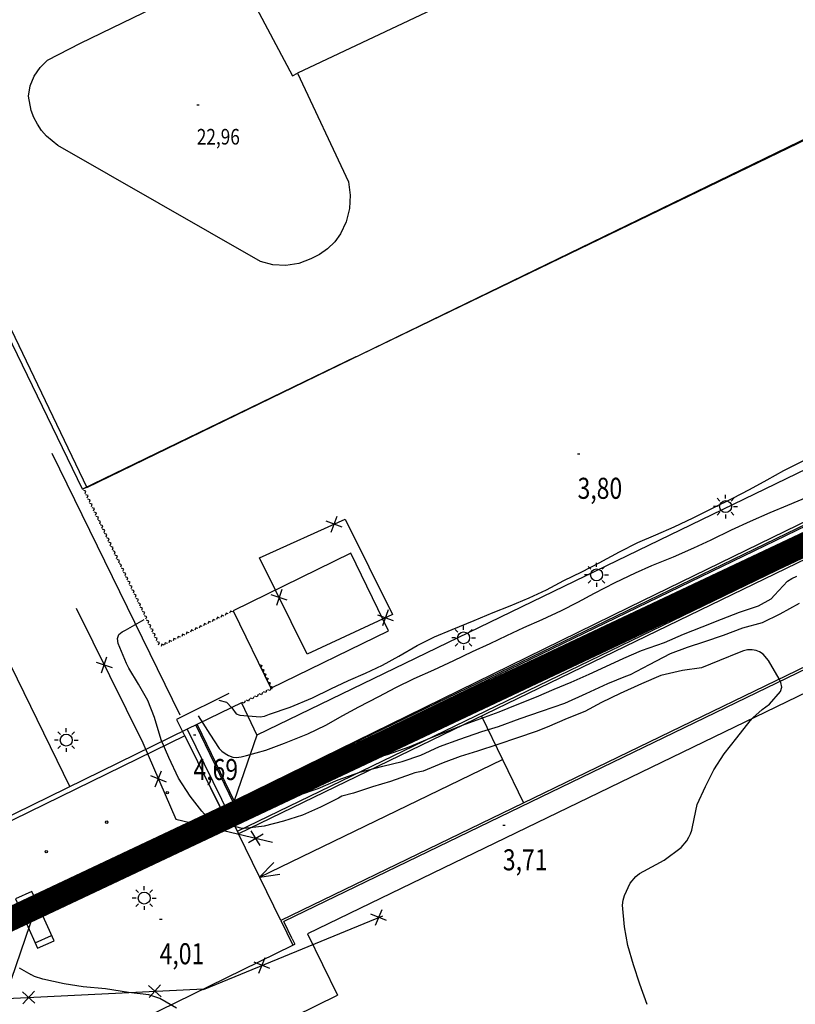
# Model space of a CAD drawing. Extents: x 459852 to 461000, y 601814 to 603006.
# Drawn here: x 460693 to 460725, y 602126 to 602167 of the extents above; entities that cross this region are included whole.
import ezdxf
from ezdxf.enums import TextEntityAlignment as Align

# ---------------------------------------------------------------- set-up
doc = ezdxf.new("R2010")
doc.units = 0
doc.header["$LTSCALE"] = 5
doc.header["$MEASUREMENT"] = 0
doc.linetypes.add('TRAZO_Y_PUNTO', pattern=[1, 0.5, -0.25, 0, -0.25])
for name, color, linetype in [('-TERME', 242, 'TRAZO_Y_PUNTO'), ('-terme500', 253, 'CONTINUOUS'), ('IMPORTANT top-EDIF', 3, 'CONTINUOUS'), ('IMPORTANT ZONA_COLON', 8, 'CONTINUOUS'), ('IMPORTANTtop-VIAL', 7, 'CONTINUOUS'), ('PATTERN_CLASS', 7, 'CONTINUOUS'), ('top-49-edif', 3, 'CONTINUOUS'), ('top-50-edif PORXO', 3, 'CONTINUOUS'), ('top-54-voreres', 7, 'CONTINUOUS'), ('top-55-limits i escales', 7, 'CONTINUOUS'), ('top-6-cotes', 7, 'CONTINUOUS'), ('top-7-punts i cotes nivell', 7, 'CONTINUOUS'), ('top-8-curves nivell i cotes', 9, 'CONTINUOUS'), ('top-9-curves nivell', 9, 'CONTINUOUS'), ('topCOL-45-bancs i papereres', 4, 'CONTINUOUS'), ('topCOL-46-enllumenat', 4, 'CONTINUOUS'), ('topCOL-57-instalacioVERIFICAR', 4, 'CONTINUOUS')]:
    doc.layers.add(name, color=color, linetype=linetype)
doc.styles.add('MONOTXT', font='simplex.shx', dxfattribs={"height": 0.2})

# ---------------------------------------------------------------- blocks, each defined once
blk = doc.blocks.new('FANAL')
at = {"layer": 'topCOL-46-enllumenat', "linetype": 'Continuous'}
for p, q in [((-0.002, 0.331), (-0.002, 0.494)), ((-0.332, 0), (-0.495, 0)), ((-0.235, 0.232), (-0.351, 0.348)), ((0.233, 0.233), (0.349, 0.349)), ((0.331, 0), (0.494, 0)), ((-0.234, -0.233), (-0.35, -0.349)), ((-0.002, -0.331), (-0.002, -0.494)), ((0.231, -0.234), (0.347, -0.35))]:
    blk.add_line(p, q, dxfattribs=at)
blk.add_circle((0, 0), 0.248, dxfattribs=at)
blk = doc.blocks.new('BANC')
at = {"layer": 'topCOL-45-bancs i papereres', "linetype": 'Continuous'}
for p, q in [((0.251, 0.75), (0.249, 0)), ((2, -0.002), (2.002, 0.748))]:
    blk.add_line(p, q, dxfattribs=at)
blk.add_lwpolyline([(2.251, 0.749), (0.002, 0.75), (0, 0), (2.251, -0.001), (2.251, 0.749)], dxfattribs=at)
blk = doc.blocks.new('COTA')
at = {"layer": 'top-7-punts i cotes nivell', "color": 1, "linetype": 'Continuous'}
blk.add_line((0, 0, 0.001), (0.1, 0, 0.001), dxfattribs=at)

msp = doc.modelspace()

# ---------------------------------------------------------------- linework, layer by layer
at = {"layer": '-TERME', "color": 253, "const_width": 1, "flags": 128}
msp.add_lwpolyline([(460993.01, 602313.084), (460795.745, 602215.934), (460782.93, 602209.82), (460777.93, 602209.04), (460750.739, 602197.253), (460766.553, 602164.54), (460688.359, 602127.648), (460686.446, 602131.109), (460680.983, 602128.394), (460678.161, 602128.955), (460648.435, 602117.045), (460646.829, 602120.129), (460234.567, 601912.944), (460221.831, 601937.063), (460210.068, 601960.461), (460204.37, 601972.622), (460195.3, 601989.483), (460187.928, 602006.053), (460174.096, 602031.264), (460166.66, 602044.36), (460141.64, 602081.849), (460115.504, 602118.861), (460105.037, 602133.285), (460100.338, 602139.545), (460089.74, 602155.85), (460079, 602176.91), (460068.068, 602199.233), (460049.932, 602224.455), (460034.491, 602251.243), (460018.568, 602285.283), (459993.996, 602330.344), (459981.765, 602363.617), (459979.036, 602377.156), (459975.722, 602384.656), (459974.161, 602403.035), (459971.139, 602416.184), (459962.362, 602459.791), (459959.725, 602476.233), (459957.385, 602484.415), (459953.584, 602490.454), (459949.977, 602495.325), (459943.251, 602503.507), (459936.607, 602513.32), (459935.437, 602516.145), (459933.39, 602524.327), (459932.903, 602525.69), (459936.704, 602542.249), (459939.624, 602551.291), (459939.917, 602555.187), (459939.332, 602570.479), (459937.544, 602579.581), (459934.653, 602584.895), (459932.703, 602588.596), (459916.114, 602614.577), (459908.023, 602629.48), (459896.209, 602658.701), (459886.753, 602683.345), (459883.82, 602693.143), (459882.358, 602697.136), (459879.044, 602702.883), (459874.17, 602709.409), (459871.538, 602714.864), (459865.275, 602724.484), (459857.286, 602733.088), (459852.795, 602740.157), (459867.79, 602761.117), (459878.804, 602785.133), (459891.352, 602816.266), (459893.667, 602821.324), (459896.933, 602826.712), (459902.584, 602838.367), (459915, 602863.221), (459927.793, 602931.17), (460017.005, 603005.185), (460021.337, 603005.477), (460027.123, 603004.233), (460044.707, 602997.135), (460064.7, 602991.758), (460079.876, 602990.4), (460091.496, 602991.709), (460127.785, 603000.612), (460149.505, 603002.045), (460167.022, 603001.836), (460181.893, 602995.352), (460189.45, 602988.47), (460204.528, 602990.45), (460211.377, 602988.643), (460218.53, 602986.373), (460230.512, 602982.538), (460242.415, 602976.874), (460249.212, 602971.483), (460257.494, 602965.834), (460268.23, 602959.049), (460273.875, 602952.689), (460277.511, 602948.858), (460285.215, 602943.468), (460292.94, 602938.703), (460310.533, 602926.672), (460312.019, 602925.834), (460315.304, 602924.201), (460320.538, 602922.19), (460327.913, 602919.045), (460334.969, 602916.581), (460353.715, 602897.995), (460363.054, 602891.399), (460389.923, 602876.106), (460406.953, 602873.38), (460421.919, 602876.91), (460453.314, 602880.295), (460468.026, 602881.007), (460502.789, 602880.651), (460510.226, 602881.728), (460511.352, 602891.24), (460511.352, 602891.24), (460505.045, 602907.133), (460520.222, 602911.611), (460523.184, 602912.485), (460526.069, 602913.337), (460539.877, 602917.189), (460543.927, 602918.319), (460544.822, 602918.569), (460546.153, 602919.012), (460548.136, 602919.672), (460549.735, 602920.204), (460550.652, 602920.509), (460552.423, 602921.098), (460557.901, 602923.153), (460558.712, 602923.91), (460559.403, 602924.556), (460560.575, 602924.187), (460581.738, 602885.217), (460594.338, 602886.313), (460596.907, 602886.638), (460603.699, 602882.217), (460607.3, 602878.207), (460609.461, 602873.785), (460611.004, 602870.495), (460613.268, 602865.662), (460615.635, 602860.521), (460617.59, 602856.922), (460618.722, 602856.1), (460620.883, 602855.38), (460623.353, 602855.586), (460624.793, 602856.717), (460625.854, 602858.694), (460626.337, 602861.755), (460626.028, 602863.503), (460625.719, 602867.41), (460625.719, 602869.981), (460626.851, 602873.58), (460628.633, 602876.348), (460633.366, 602881.49), (460640.878, 602888.996), (460649.705, 602897.397), (460657.995, 602908.993), (460675.194, 602933.21), (460685.278, 602946.474), (460692.709, 602957.431), (460696.31, 602962.676), (460703.308, 602969.976), (460708.761, 602974.603), (460725.354, 602981.476), (460727.198, 602981.897), (460733.484, 602964.585), (460735.699, 602952.427), (460737.624, 602938.08), (460741.15, 602928.887), (460746.977, 602915.252), (460751.236, 602905.433), (460759.431, 602890.632), (460767.404, 602872.553), (460780.583, 602863.634), (460788.292, 602858.763), (460834.004, 602816.518), (460860.24, 602780.865), (460878.749, 602753.221), (460881.506, 602749.052), (460883.026, 602744.791), (460893.141, 602711.382), (460892.874, 602706.263), (460893.551, 602697.415), (460895.853, 602694.278), (460897.581, 602692.133), (460898.418, 602689.205), (460899.098, 602684.655), (460899.412, 602682.04), (460902.147, 602656.708), (460906.108, 602622.277), (460910.05, 602615.46), (460911.883, 602600.619), (460900.055, 602551.238), (460890.616, 602532.478), (460875.398, 602512.273), (460873.636, 602458.47), (460876.173, 602423.738), (460887.988, 602401.371), (460919.071, 602380.638), (460940.555, 602381.068), (460956.589, 602382.083), (460958.59, 602382.476), (460968.624, 602371.559), (460971.695, 602363.945), (460962.442, 602358.779), (460966.275, 602352.226), (460966.8, 602350.903), (460967.984, 602348.124), (460993.01, 602313.084)], dxfattribs=at)
at = {"layer": '-terme500', "linetype": 'TRAZO_Y_PUNTO', "const_width": 0.5, "flags": 128}
msp.add_lwpolyline([(460993.01, 602313.084), (460795.745, 602215.934), (460782.93, 602209.82), (460777.93, 602209.04), (460750.739, 602197.253), (460766.553, 602164.54), (460688.359, 602127.648), (460686.446, 602131.109), (460680.983, 602128.394), (460678.161, 602128.955), (460648.435, 602117.045), (460646.829, 602120.129), (460234.567, 601912.944), (460221.831, 601937.063), (460210.068, 601960.461), (460204.37, 601972.622), (460195.3, 601989.483), (460187.928, 602006.053), (460174.096, 602031.264), (460166.66, 602044.36), (460141.64, 602081.849), (460115.504, 602118.861), (460105.037, 602133.285), (460100.338, 602139.545), (460089.74, 602155.85), (460079, 602176.91), (460068.068, 602199.233), (460049.932, 602224.455), (460034.491, 602251.243), (460018.568, 602285.283), (459993.996, 602330.344), (459981.765, 602363.617), (459979.036, 602377.156), (459975.722, 602384.656), (459974.161, 602403.035), (459971.139, 602416.184), (459962.362, 602459.791), (459959.725, 602476.233), (459957.385, 602484.415), (459953.584, 602490.454), (459949.977, 602495.325), (459943.251, 602503.507), (459936.607, 602513.32), (459935.437, 602516.145), (459933.39, 602524.327), (459932.903, 602525.69), (459936.704, 602542.249), (459939.624, 602551.291), (459939.917, 602555.187), (459939.332, 602570.479), (459937.544, 602579.581), (459934.653, 602584.895), (459932.703, 602588.596), (459916.114, 602614.577), (459908.023, 602629.48), (459896.209, 602658.701), (459886.753, 602683.345), (459883.82, 602693.143), (459882.358, 602697.136), (459879.044, 602702.883), (459874.17, 602709.409), (459871.538, 602714.864), (459865.275, 602724.484), (459857.286, 602733.088), (459852.795, 602740.157), (459867.79, 602761.117), (459878.804, 602785.133), (459891.352, 602816.266), (459893.667, 602821.324), (459896.933, 602826.712), (459902.584, 602838.367), (459915, 602863.221), (459927.793, 602931.17), (460017.005, 603005.185), (460021.337, 603005.477), (460027.123, 603004.233), (460044.707, 602997.135), (460064.7, 602991.758), (460079.876, 602990.4), (460091.496, 602991.709), (460127.785, 603000.612), (460149.505, 603002.045), (460167.022, 603001.836), (460181.893, 602995.352), (460189.45, 602988.47), (460204.528, 602990.45), (460211.377, 602988.643), (460218.53, 602986.373), (460230.512, 602982.538), (460242.415, 602976.874), (460249.212, 602971.483), (460257.494, 602965.834), (460268.23, 602959.049), (460273.875, 602952.689), (460277.511, 602948.858), (460285.215, 602943.468), (460292.94, 602938.703), (460310.533, 602926.672), (460312.019, 602925.834), (460315.304, 602924.201), (460320.538, 602922.19), (460327.913, 602919.045), (460334.969, 602916.581), (460353.715, 602897.995), (460363.054, 602891.399), (460389.923, 602876.106), (460406.953, 602873.38), (460421.919, 602876.91), (460453.314, 602880.295), (460468.026, 602881.007), (460502.789, 602880.651), (460510.226, 602881.728), (460511.352, 602891.24), (460511.352, 602891.24), (460505.045, 602907.133), (460520.222, 602911.611), (460523.184, 602912.485), (460526.069, 602913.337), (460539.877, 602917.189), (460543.927, 602918.319), (460544.822, 602918.569), (460546.153, 602919.012), (460548.136, 602919.672), (460549.735, 602920.204), (460550.652, 602920.509), (460552.423, 602921.098), (460557.901, 602923.153), (460558.712, 602923.91), (460559.403, 602924.556), (460560.575, 602924.187), (460581.738, 602885.217), (460594.338, 602886.313), (460596.907, 602886.638), (460603.699, 602882.217), (460607.3, 602878.207), (460609.461, 602873.785), (460611.004, 602870.495), (460613.268, 602865.662), (460615.635, 602860.521), (460617.59, 602856.922), (460618.722, 602856.1), (460620.883, 602855.38), (460623.353, 602855.586), (460624.793, 602856.717), (460625.854, 602858.694), (460626.337, 602861.755), (460626.028, 602863.503), (460625.719, 602867.41), (460625.719, 602869.981), (460626.851, 602873.58), (460628.633, 602876.348), (460633.366, 602881.49), (460640.878, 602888.996), (460649.705, 602897.397), (460657.995, 602908.993), (460675.194, 602933.21), (460685.278, 602946.474), (460692.709, 602957.431), (460696.31, 602962.676), (460703.308, 602969.976), (460708.761, 602974.603), (460725.354, 602981.476), (460727.198, 602981.897), (460733.484, 602964.585), (460735.699, 602952.427), (460737.624, 602938.08), (460741.15, 602928.887), (460746.977, 602915.252), (460751.236, 602905.433), (460759.431, 602890.632), (460767.404, 602872.553), (460780.583, 602863.634), (460788.292, 602858.763), (460834.004, 602816.518), (460860.24, 602780.865), (460878.749, 602753.221), (460881.506, 602749.052), (460883.026, 602744.791), (460893.141, 602711.382), (460892.874, 602706.263), (460893.551, 602697.415), (460895.853, 602694.278), (460897.581, 602692.133), (460898.418, 602689.205), (460899.098, 602684.655), (460899.412, 602682.04), (460902.147, 602656.708), (460906.108, 602622.277), (460910.05, 602615.46), (460911.883, 602600.619), (460900.055, 602551.238), (460890.616, 602532.478), (460875.398, 602512.273), (460873.636, 602458.47), (460876.173, 602423.738), (460887.988, 602401.371), (460919.071, 602380.638), (460940.555, 602381.068), (460956.589, 602382.083), (460958.59, 602382.476), (460968.624, 602371.559), (460971.695, 602363.945), (460962.442, 602358.779), (460966.275, 602352.226), (460966.8, 602350.903), (460967.984, 602348.124), (460993.01, 602313.084)], dxfattribs=at)
at = {"layer": 'IMPORTANT top-EDIF', "color": 3, "linetype": 'Continuous'}
for p, q in [((460695.636, 602147.546), (460707.002, 602153.053)), ((460707.002, 602153.053), (460695.636, 602147.546))]:
    msp.add_line(p, q, dxfattribs=at)
at = {"layer": 'IMPORTANT ZONA_COLON'}
for p, q in [((460768.649, 602165.556), (460702.071, 602133.303)), ((460774.291, 602163.611), (460704.01, 602129.563)), ((460775.399, 602163.159), (460704.991, 602129.05)), ((460712.225, 602138.11), (460713.973, 602134.501)), ((460703.876, 602129.609), (460702.115, 602133.213)), ((460690.902, 602121.99), (460693.658, 602130.015)), ((460704.354, 602128.852), (460704.01, 602129.563)), ((460704.991, 602129.05), (460706.237, 602126.501)), ((460704.354, 602128.852), (460704.47, 602128.62)), ((460704.381, 602128.576), (460704.47, 602128.62)), ((460700.925, 602123.905), (460706.237, 602126.501))]:
    msp.add_line(p, q, dxfattribs=at)
at = {"layer": 'IMPORTANT ZONA_COLON', "linetype": 'Continuous'}
for p, q in [((460695.779, 602147.464), (460695.684, 602147.497)), ((460695.779, 602147.464), (460695.684, 602147.497)), ((460695.746, 602147.37), (460695.779, 602147.464)), ((460695.746, 602147.37), (460695.779, 602147.464)), ((460695.746, 602147.37), (460695.746, 602147.37)), ((460695.746, 602147.37), (460695.746, 602147.37)), ((460695.866, 602147.284), (460695.771, 602147.317)), ((460695.866, 602147.284), (460695.771, 602147.317)), ((460695.833, 602147.19), (460695.866, 602147.284)), ((460695.833, 602147.19), (460695.866, 602147.284)), ((460695.833, 602147.19), (460695.833, 602147.19)), ((460695.833, 602147.19), (460695.833, 602147.19)), ((460695.953, 602147.104), (460695.859, 602147.137)), ((460695.953, 602147.104), (460695.859, 602147.137)), ((460695.92, 602147.01), (460695.953, 602147.104)), ((460695.92, 602147.01), (460695.953, 602147.104)), ((460695.92, 602147.01), (460695.92, 602147.01)), ((460695.92, 602147.01), (460695.92, 602147.01)), ((460696.04, 602146.924), (460695.946, 602146.957)), ((460696.04, 602146.924), (460695.946, 602146.957)), ((460696.007, 602146.83), (460696.04, 602146.924)), ((460696.007, 602146.83), (460696.04, 602146.924)), ((460696.007, 602146.83), (460696.007, 602146.83)), ((460696.007, 602146.83), (460696.007, 602146.83)), ((460696.127, 602146.744), (460696.033, 602146.777)), ((460696.127, 602146.744), (460696.033, 602146.777)), ((460696.095, 602146.65), (460696.127, 602146.744)), ((460696.095, 602146.65), (460696.127, 602146.744)), ((460696.095, 602146.65), (460696.095, 602146.65)), ((460696.095, 602146.65), (460696.095, 602146.65)), ((460696.215, 602146.564), (460696.12, 602146.597)), ((460696.215, 602146.564), (460696.12, 602146.597)), ((460696.182, 602146.47), (460696.215, 602146.564)), ((460696.182, 602146.47), (460696.215, 602146.564)), ((460696.182, 602146.47), (460696.182, 602146.47)), ((460696.182, 602146.47), (460696.182, 602146.47)), ((460696.302, 602146.384), (460696.207, 602146.417)), ((460696.302, 602146.384), (460696.207, 602146.417)), ((460696.269, 602146.29), (460696.302, 602146.384)), ((460696.269, 602146.29), (460696.302, 602146.384)), ((460696.269, 602146.29), (460696.269, 602146.29)), ((460696.269, 602146.29), (460696.269, 602146.29)), ((460696.389, 602146.204), (460696.295, 602146.237)), ((460696.389, 602146.204), (460696.295, 602146.237)), ((460696.356, 602146.11), (460696.389, 602146.204)), ((460696.356, 602146.11), (460696.389, 602146.204)), ((460696.356, 602146.11), (460696.356, 602146.11)), ((460696.356, 602146.11), (460696.356, 602146.11)), ((460696.476, 602146.024), (460696.382, 602146.057)), ((460696.476, 602146.024), (460696.382, 602146.057)), ((460696.443, 602145.93), (460696.476, 602146.024)), ((460696.443, 602145.93), (460696.476, 602146.024)), ((460696.443, 602145.93), (460696.443, 602145.93)), ((460696.443, 602145.93), (460696.443, 602145.93)), ((460696.563, 602145.844), (460696.469, 602145.877)), ((460696.563, 602145.844), (460696.469, 602145.877)), ((460696.531, 602145.75), (460696.563, 602145.844)), ((460696.531, 602145.75), (460696.563, 602145.844)), ((460696.531, 602145.75), (460696.531, 602145.75)), ((460696.531, 602145.75), (460696.531, 602145.75)), ((460696.651, 602145.664), (460696.556, 602145.697)), ((460696.651, 602145.664), (460696.556, 602145.697)), ((460696.618, 602145.57), (460696.651, 602145.664)), ((460696.618, 602145.57), (460696.651, 602145.664)), ((460696.618, 602145.57), (460696.618, 602145.57)), ((460696.618, 602145.57), (460696.618, 602145.57)), ((460696.738, 602145.484), (460696.643, 602145.517)), ((460696.738, 602145.484), (460696.643, 602145.517)), ((460696.705, 602145.39), (460696.738, 602145.484)), ((460696.705, 602145.39), (460696.738, 602145.484)), ((460696.705, 602145.39), (460696.705, 602145.39)), ((460696.705, 602145.39), (460696.705, 602145.39)), ((460696.825, 602145.304), (460696.731, 602145.337)), ((460696.825, 602145.304), (460696.731, 602145.337)), ((460696.792, 602145.21), (460696.825, 602145.304)), ((460696.792, 602145.21), (460696.825, 602145.304)), ((460696.792, 602145.21), (460696.792, 602145.21)), ((460696.792, 602145.21), (460696.792, 602145.21)), ((460696.912, 602145.124), (460696.818, 602145.157)), ((460696.912, 602145.124), (460696.818, 602145.157)), ((460696.879, 602145.03), (460696.912, 602145.124)), ((460696.879, 602145.03), (460696.912, 602145.124)), ((460696.879, 602145.03), (460696.879, 602145.03)), ((460696.879, 602145.03), (460696.879, 602145.03)), ((460696.999, 602144.944), (460696.905, 602144.977)), ((460696.999, 602144.944), (460696.905, 602144.977)), ((460696.967, 602144.85), (460696.999, 602144.944)), ((460696.967, 602144.85), (460696.999, 602144.944)), ((460696.967, 602144.85), (460696.967, 602144.85)), ((460696.967, 602144.85), (460696.967, 602144.85)), ((460697.087, 602144.764), (460696.992, 602144.797)), ((460697.087, 602144.764), (460696.992, 602144.797)), ((460697.054, 602144.67), (460697.087, 602144.764)), ((460697.054, 602144.67), (460697.087, 602144.764)), ((460697.054, 602144.67), (460697.054, 602144.67)), ((460697.054, 602144.67), (460697.054, 602144.67)), ((460697.174, 602144.584), (460697.079, 602144.617)), ((460697.174, 602144.584), (460697.079, 602144.617)), ((460697.141, 602144.49), (460697.174, 602144.584)), ((460697.141, 602144.49), (460697.174, 602144.584)), ((460697.141, 602144.49), (460697.141, 602144.49)), ((460697.141, 602144.49), (460697.141, 602144.49)), ((460697.261, 602144.404), (460697.167, 602144.437)), ((460697.261, 602144.404), (460697.167, 602144.437)), ((460697.228, 602144.31), (460697.261, 602144.404)), ((460697.228, 602144.31), (460697.261, 602144.404)), ((460697.228, 602144.31), (460697.228, 602144.31)), ((460697.228, 602144.31), (460697.228, 602144.31)), ((460697.348, 602144.224), (460697.254, 602144.257)), ((460697.348, 602144.224), (460697.254, 602144.257)), ((460697.315, 602144.13), (460697.348, 602144.224)), ((460697.315, 602144.13), (460697.348, 602144.224)), ((460697.315, 602144.13), (460697.315, 602144.13)), ((460697.315, 602144.13), (460697.315, 602144.13)), ((460697.435, 602144.044), (460697.341, 602144.077)), ((460697.435, 602144.044), (460697.341, 602144.077)), ((460697.403, 602143.95), (460697.435, 602144.044)), ((460697.403, 602143.95), (460697.435, 602144.044)), ((460697.403, 602143.95), (460697.403, 602143.95)), ((460697.403, 602143.95), (460697.403, 602143.95)), ((460697.523, 602143.864), (460697.428, 602143.897)), ((460697.523, 602143.864), (460697.428, 602143.897)), ((460697.49, 602143.77), (460697.523, 602143.864)), ((460697.49, 602143.77), (460697.523, 602143.864)), ((460697.49, 602143.77), (460697.49, 602143.77)), ((460697.49, 602143.77), (460697.49, 602143.77)), ((460697.61, 602143.684), (460697.515, 602143.717)), ((460697.61, 602143.684), (460697.515, 602143.717)), ((460697.577, 602143.59), (460697.61, 602143.684)), ((460697.577, 602143.59), (460697.61, 602143.684)), ((460697.577, 602143.59), (460697.577, 602143.59)), ((460697.577, 602143.59), (460697.577, 602143.59)), ((460697.697, 602143.504), (460697.603, 602143.537)), ((460697.697, 602143.504), (460697.603, 602143.537)), ((460697.664, 602143.41), (460697.697, 602143.504)), ((460697.664, 602143.41), (460697.697, 602143.504)), ((460697.664, 602143.41), (460697.664, 602143.41)), ((460697.664, 602143.41), (460697.664, 602143.41)), ((460697.784, 602143.324), (460697.69, 602143.357)), ((460697.784, 602143.324), (460697.69, 602143.357)), ((460697.751, 602143.23), (460697.784, 602143.324)), ((460697.751, 602143.23), (460697.784, 602143.324)), ((460697.751, 602143.23), (460697.751, 602143.23)), ((460697.751, 602143.23), (460697.751, 602143.23)), ((460697.871, 602143.144), (460697.777, 602143.177)), ((460697.871, 602143.144), (460697.777, 602143.177)), ((460697.839, 602143.05), (460697.871, 602143.144)), ((460697.839, 602143.05), (460697.871, 602143.144)), ((460697.839, 602143.05), (460697.839, 602143.05)), ((460697.839, 602143.05), (460697.839, 602143.05)), ((460697.959, 602142.964), (460697.864, 602142.997)), ((460697.959, 602142.964), (460697.864, 602142.997)), ((460697.926, 602142.87), (460697.959, 602142.964)), ((460697.926, 602142.87), (460697.959, 602142.964)), ((460697.926, 602142.87), (460697.926, 602142.87)), ((460697.926, 602142.87), (460697.926, 602142.87)), ((460698.046, 602142.784), (460697.951, 602142.817)), ((460698.046, 602142.784), (460697.951, 602142.817)), ((460698.013, 602142.69), (460698.046, 602142.784)), ((460698.013, 602142.69), (460698.046, 602142.784)), ((460698.013, 602142.69), (460698.013, 602142.69)), ((460698.013, 602142.69), (460698.013, 602142.69)), ((460698.133, 602142.604), (460698.039, 602142.637)), ((460698.133, 602142.604), (460698.039, 602142.637)), ((460698.1, 602142.51), (460698.133, 602142.604)), ((460698.1, 602142.51), (460698.133, 602142.604)), ((460698.1, 602142.51), (460698.1, 602142.51)), ((460698.1, 602142.51), (460698.1, 602142.51)), ((460698.22, 602142.424), (460698.126, 602142.457)), ((460698.22, 602142.424), (460698.126, 602142.457)), ((460698.187, 602142.33), (460698.22, 602142.424)), ((460698.187, 602142.33), (460698.22, 602142.424)), ((460698.187, 602142.33), (460698.187, 602142.33)), ((460698.187, 602142.33), (460698.187, 602142.33)), ((460698.307, 602142.244), (460698.213, 602142.277)), ((460698.307, 602142.244), (460698.213, 602142.277)), ((460698.275, 602142.15), (460698.307, 602142.244)), ((460698.275, 602142.15), (460698.307, 602142.244)), ((460698.275, 602142.15), (460698.275, 602142.15)), ((460698.275, 602142.15), (460698.275, 602142.15)), ((460698.395, 602142.064), (460698.3, 602142.097)), ((460698.395, 602142.064), (460698.3, 602142.097)), ((460701.063, 602142.129), (460701.03, 602142.035)), ((460701.157, 602142.097), (460701.063, 602142.129)), ((460701.243, 602142.217), (460701.21, 602142.122)), ((460701.337, 602142.184), (460701.243, 602142.217)), ((460701.337, 602142.184), (460701.337, 602142.184)), ((460701.423, 602142.304), (460701.39, 602142.209)), ((460701.517, 602142.271), (460701.423, 602142.304)), ((460701.517, 602142.271), (460701.517, 602142.271)), ((460701.603, 602142.391), (460701.57, 602142.297)), ((460701.697, 602142.358), (460701.603, 602142.391)), ((460701.697, 602142.358), (460701.697, 602142.358)), ((460701.783, 602142.478), (460701.75, 602142.384)), ((460701.877, 602142.445), (460701.783, 602142.478)), ((460701.877, 602142.445), (460701.877, 602142.445)), ((460698.362, 602141.97), (460698.395, 602142.064)), ((460698.362, 602141.97), (460698.395, 602142.064)), ((460698.362, 602141.97), (460698.362, 602141.97)), ((460698.362, 602141.97), (460698.362, 602141.97)), ((460698.482, 602141.884), (460698.387, 602141.917)), ((460698.482, 602141.884), (460698.387, 602141.917)), ((460698.449, 602141.79), (460698.482, 602141.884)), ((460698.449, 602141.79), (460698.482, 602141.884)), ((460698.449, 602141.79), (460698.449, 602141.79)), ((460698.449, 602141.79), (460698.449, 602141.79)), ((460698.569, 602141.704), (460698.475, 602141.737)), ((460698.569, 602141.704), (460698.475, 602141.737)), ((460698.536, 602141.61), (460698.569, 602141.704)), ((460698.536, 602141.61), (460698.569, 602141.704)), ((460700.163, 602141.693), (460700.13, 602141.599)), ((460700.257, 602141.661), (460700.163, 602141.693)), ((460700.343, 602141.781), (460700.31, 602141.686)), ((460700.437, 602141.748), (460700.343, 602141.781)), ((460700.437, 602141.748), (460700.437, 602141.748)), ((460700.523, 602141.868), (460700.49, 602141.773)), ((460700.617, 602141.835), (460700.523, 602141.868)), ((460700.617, 602141.835), (460700.617, 602141.835)), ((460700.703, 602141.955), (460700.67, 602141.861)), ((460700.797, 602141.922), (460700.703, 602141.955)), ((460700.797, 602141.922), (460700.797, 602141.922)), ((460700.883, 602142.042), (460700.85, 602141.948)), ((460700.977, 602142.009), (460700.883, 602142.042)), ((460700.977, 602142.009), (460700.977, 602142.009)), ((460701.157, 602142.097), (460701.157, 602142.097)), ((460698.536, 602141.61), (460698.536, 602141.61)), ((460698.536, 602141.61), (460698.536, 602141.61)), ((460698.656, 602141.524), (460698.562, 602141.557)), ((460698.656, 602141.524), (460698.562, 602141.557)), ((460698.623, 602141.43), (460698.656, 602141.524)), ((460698.623, 602141.43), (460698.656, 602141.524)), ((460698.623, 602141.43), (460698.623, 602141.43)), ((460698.623, 602141.43), (460698.623, 602141.43)), ((460698.743, 602141.344), (460698.649, 602141.377)), ((460698.743, 602141.344), (460698.649, 602141.377)), ((460698.711, 602141.25), (460698.743, 602141.344)), ((460698.711, 602141.25), (460698.743, 602141.344)), ((460699.438, 602141.338), (460699.405, 602141.243)), ((460699.532, 602141.305), (460699.438, 602141.338)), ((460699.532, 602141.305), (460699.532, 602141.305)), ((460699.618, 602141.425), (460699.585, 602141.33)), ((460699.712, 602141.392), (460699.618, 602141.425)), ((460699.712, 602141.392), (460699.712, 602141.392)), ((460699.798, 602141.512), (460699.765, 602141.418)), ((460699.892, 602141.479), (460699.798, 602141.512)), ((460699.892, 602141.479), (460699.892, 602141.479)), ((460699.978, 602141.599), (460699.945, 602141.505)), ((460700.072, 602141.566), (460699.978, 602141.599)), ((460700.072, 602141.566), (460700.072, 602141.566)), ((460700.257, 602141.661), (460700.257, 602141.661)), ((460698.711, 602141.25), (460698.711, 602141.25)), ((460698.711, 602141.25), (460698.711, 602141.25)), ((460698.831, 602141.164), (460698.736, 602141.197)), ((460698.831, 602141.164), (460698.736, 602141.197)), ((460698.798, 602141.07), (460698.831, 602141.164)), ((460698.798, 602141.07), (460698.831, 602141.164)), ((460698.798, 602141.07), (460698.798, 602141.07)), ((460698.798, 602141.07), (460698.798, 602141.07)), ((460698.936, 602141.094), (460698.904, 602141)), ((460698.936, 602141.094), (460698.904, 602141)), ((460699.031, 602141.061), (460698.936, 602141.094)), ((460699.031, 602141.061), (460698.936, 602141.094)), ((460699.031, 602141.061), (460699.031, 602141.061)), ((460699.031, 602141.061), (460699.031, 602141.061)), ((460699.078, 602141.163), (460699.045, 602141.069)), ((460699.078, 602141.163), (460699.045, 602141.069)), ((460699.172, 602141.13), (460699.078, 602141.163)), ((460699.172, 602141.13), (460699.078, 602141.163)), ((460699.172, 602141.13), (460699.172, 602141.13)), ((460699.172, 602141.13), (460699.172, 602141.13)), ((460699.258, 602141.25), (460699.225, 602141.156)), ((460699.258, 602141.25), (460699.225, 602141.156)), ((460699.352, 602141.218), (460699.258, 602141.25)), ((460699.352, 602141.218), (460699.258, 602141.25)), ((460699.352, 602141.218), (460699.352, 602141.218)), ((460699.352, 602141.218), (460699.352, 602141.218)), ((460702.992, 602140.249), (460702.992, 602140.249)), ((460702.992, 602140.249), (460703.086, 602140.217)), ((460703.086, 602140.217), (460703.054, 602140.122)), ((460703.08, 602140.07), (460703.08, 602140.07)), ((460703.08, 602140.07), (460703.175, 602140.037)), ((460703.175, 602140.037), (460703.142, 602139.943)), ((460703.168, 602139.89), (460703.168, 602139.89)), ((460703.168, 602139.89), (460703.263, 602139.858)), ((460703.263, 602139.858), (460703.231, 602139.763)), ((460703.257, 602139.711), (460703.257, 602139.711)), ((460703.257, 602139.711), (460703.351, 602139.679)), ((460703.351, 602139.679), (460703.319, 602139.584)), ((460703.345, 602139.531), (460703.345, 602139.531)), ((460703.345, 602139.531), (460703.44, 602139.499)), ((460703.44, 602139.499), (460703.408, 602139.404)), ((460703.434, 602139.352), (460703.434, 602139.352)), ((460703.434, 602139.352), (460703.528, 602139.32)), ((460703.471, 602139.271), (460703.439, 602139.176)), ((460703.471, 602139.271), (460703.471, 602139.271)), ((460703.528, 602139.32), (460703.496, 602139.225)), ((460702.575, 602138.829), (460702.542, 602138.734)), ((460702.575, 602138.829), (460702.575, 602138.829)), ((460702.722, 602138.822), (460702.627, 602138.854)), ((460702.754, 602138.917), (460702.722, 602138.822)), ((460702.754, 602138.917), (460702.754, 602138.917)), ((460702.901, 602138.911), (460702.806, 602138.943)), ((460702.933, 602139.005), (460702.901, 602138.911)), ((460702.933, 602139.005), (460702.933, 602139.005)), ((460703.081, 602138.999), (460702.986, 602139.031)), ((460703.113, 602139.094), (460703.081, 602138.999)), ((460703.113, 602139.094), (460703.113, 602139.094)), ((460703.26, 602139.087), (460703.165, 602139.12)), ((460703.292, 602139.182), (460703.26, 602139.087)), ((460703.292, 602139.182), (460703.292, 602139.182)), ((460703.439, 602139.176), (460703.345, 602139.208)), ((460702.363, 602138.645), (460702.268, 602138.678)), ((460702.395, 602138.74), (460702.363, 602138.645)), ((460702.395, 602138.74), (460702.395, 602138.74)), ((460702.542, 602138.734), (460702.448, 602138.766))]:
    msp.add_line(p, q, dxfattribs=at)
at = {"layer": 'IMPORTANTtop-VIAL'}
for p, q in [((460757.134, 602177.268), (460695.636, 602147.546)), ((460695.636, 602147.546), (460686.48, 602166.445)), ((460762.381, 602166.132), (460702.886, 602137.315)), ((460768.782, 602165.509), (460702.115, 602133.213)), ((460766.166, 602165.175), (460701.746, 602133.967)), ((460765.202, 602165.153), (460701.912, 602134.494)), ((460765.119, 602165.181), (460701.94, 602134.577)), ((460774.157, 602163.657), (460703.876, 602129.609)), ((460690.473, 602144.65), (460695.104, 602135.173)), ((460706.791, 602144.881), (460701.898, 602142.49)), ((460708.364, 602141.661), (460706.791, 602144.881)), ((460701.898, 602142.49), (460703.471, 602139.271)), ((460703.471, 602139.271), (460708.364, 602141.661)), ((460702.242, 602138.665), (460699.987, 602137.559)), ((460702.242, 602138.665), (460702.89, 602137.318)), ((460700.346, 602137.735), (460701.912, 602134.494)), ((460700.401, 602137.762), (460701.94, 602134.577)), ((460699.987, 602137.559), (460686.511, 602130.975)), ((460699.895, 602137.291), (460686.779, 602130.883)), ((460699.895, 602137.291), (460701.478, 602134.058)), ((460699.987, 602137.559), (460702.115, 602133.213)), ((460702.89, 602137.318), (460701.939, 602134.579)), ((460702.995, 602131.411), (460713.098, 602136.309)), ((460701.746, 602133.967), (460688.268, 602127.381)), ((460701.478, 602134.058), (460688.359, 602127.648)), ((460702.995, 602131.411), (460703.596, 602132.019)), ((460702.995, 602131.411), (460703.84, 602131.537)), ((460703.876, 602129.609), (460704.381, 602128.576)), ((460697.386, 602125.158), (460704.381, 602128.576))]:
    msp.add_line(p, q, dxfattribs=at)
for centre in [(460699.157, 602134.928), (460696.642, 602133.698), (460694.129, 602132.47)]:
    msp.add_circle(centre, 0.05, dxfattribs=at)
at = {"layer": 'PATTERN_CLASS', "color": 7, "linetype": 'Continuous'}
msp.add_line((460700.669, 602126.743), (460708.119, 602129.807), dxfattribs=at)
for points in [[(460704.98, 602140.69), (460702.993, 602144.693), (460706.558, 602146.294), (460708.526, 602142.34), (460704.98, 602140.69)], [(460695.374, 602142.596), (460698.147, 602137.001), (460699.511, 602133.821), (460703.529, 602132.87)], [(460672.234, 602129.906), (460672.98, 602130.177), (460675.791, 602127.825), (460678.976, 602124.62), (460683.166, 602124.338), (460692.487, 602126.361), (460700.667, 602126.77)]]:
    msp.add_lwpolyline(points, dxfattribs=at)
at = {"layer": 'top-49-edif', "linetype": 'Continuous'}
msp.add_lwpolyline([(460686.833, 602166.348), (460695.821, 602147.621), (460756.966, 602177.33), (460759.046, 602177.607), (460750.237, 602195.865), (460738.197, 602190.175), (460707.332, 602175.107), (460706.756, 602176.288), (460699.78, 602173.131), (460699.99, 602172.666), (460686.833, 602166.348)], dxfattribs=at)
at = {"layer": 'top-50-edif PORXO', "linetype": 'Continuous', "extrusion": (-0.023202, 0.003481, 0.999725)}
for p, q in [((460695.558, 602166.101), (460701.987, 602169.222)), ((460694.174, 602165.394), (460695.558, 602166.101))]:
    msp.add_line(p, q, dxfattribs=at)
at = {"layer": 'top-50-edif PORXO', "linetype": 'Continuous', "extrusion": (0.000820505, -0.001574, 0.999998)}
for p, q in [((460701.987, 602169.222), (460704.361, 602164.743)), ((460704.361, 602164.743), (460704.574, 602164.854))]:
    msp.add_line(p, q, dxfattribs=at)
at = {"layer": 'top-50-edif PORXO', "linetype": 'Continuous', "extrusion": (0.011334, -0.008599, 0.999899)}
for p, q in [((460693.628, 602164.725), (460693.87, 602165.09)), ((460693.87, 602165.09), (460694.174, 602165.394)), ((460693.464, 602164.318), (460693.628, 602164.725)), ((460693.386, 602163.896), (460693.464, 602164.318))]:
    msp.add_line(p, q, dxfattribs=at)
at = {"layer": 'top-50-edif PORXO', "linetype": 'Continuous'}
for p, q in [((460704.574, 602164.854), (460706.699, 602160.33)), ((460703.04, 602157.022), (460694.608, 602161.843)), ((460703.04, 602157.022), (460694.608, 602161.843))]:
    msp.add_line(p, q, dxfattribs=at)
at = {"layer": 'top-50-edif PORXO', "linetype": 'Continuous', "extrusion": (0.040768, 0.063262, 0.997164)}
for p, q in [((460693.501, 602163.298), (460693.386, 602163.896)), ((460693.612, 602163.006), (460693.501, 602163.298)), ((460693.757, 602162.727), (460693.612, 602163.006)), ((460693.933, 602162.467), (460693.757, 602162.727)), ((460694.137, 602162.23), (460693.933, 602162.467)), ((460694.608, 602161.843), (460694.137, 602162.23))]:
    msp.add_line(p, q, dxfattribs=at)
at = {"layer": 'top-50-edif PORXO', "linetype": 'Continuous', "extrusion": (-0.100613, 0.067336, 0.992644)}
for p, q in [((460706.699, 602160.33), (460706.769, 602159.781)), ((460706.769, 602159.781, 23.081), (460706.735, 602159.217)), ((460706.735, 602159.217), (460706.595, 602158.67)), ((460706.595, 602158.67), (460706.36, 602158.167))]:
    msp.add_line(p, q, dxfattribs=at)
at = {"layer": 'top-50-edif PORXO', "linetype": 'Continuous', "extrusion": (0.040931, -0.018012, 0.999)}
for p, q in [((460706.36, 602158.167), (460706.12, 602157.838)), ((460706.12, 602157.838), (460705.827, 602157.548)), ((460705.492, 602157.308), (460705.127, 602157.127)), ((460705.827, 602157.548), (460705.492, 602157.308))]:
    msp.add_line(p, q, dxfattribs=at)
at = {"layer": 'top-50-edif PORXO', "linetype": 'Continuous', "extrusion": (0.001347, 0.010805, 0.999941)}
for p, q in [((460703.552, 602156.881), (460703.04, 602157.022)), ((460704.095, 602156.85), (460703.552, 602156.881)), ((460704.632, 602156.935), (460704.095, 602156.85)), ((460705.127, 602157.127), (460704.632, 602156.935))]:
    msp.add_line(p, q, dxfattribs=at)
at = {"layer": 'top-50-edif PORXO', "linetype": 'Continuous'}
msp.add_lwpolyline([(460707.332, 602175.107), (460710.895, 602167.823), (460704.574, 602164.854), (460706.699, 602160.33)], dxfattribs=at)
at = {"layer": 'top-54-voreres', "linetype": 'Continuous'}
msp.add_line((460699.693, 602138.142), (460694.375, 602149.025), dxfattribs=at)
at = {"layer": 'top-55-limits i escales', "linetype": 'Continuous'}
msp.add_lwpolyline([(460701.719, 602139.044), (460699.543, 602137.972), (460701.372, 602134.308), (460718.372, 602142.64), (460747.611, 602156.884), (460765.477, 602165.42), (460759.328, 602178.022)], dxfattribs=at)
at = {"layer": 'top-8-curves nivell i cotes', "color": 9, "linetype": 'Continuous'}
msp.add_lwpolyline([(460706.965, 602136.376), (460707.256, 602136.248), (460707.454, 602136.274), (460708.323, 602136.513), (460709.223, 602136.825), (460709.986, 602137.145), (460710.704, 602137.444), (460711.432, 602137.735), (460712.198, 602138.016), (460712.953, 602138.285), (460713.702, 602138.588), (460714.514, 602138.909), (460715.24, 602139.227), (460715.95, 602139.526), (460716.699, 602139.852), (460717.391, 602140.173), (460718.144, 602140.525), (460718.876, 602140.841), (460719.829, 602141.174), (460720.624, 602141.518), (460721.407, 602141.826), (460722.205, 602142.14), (460722.959, 602142.427), (460723.736, 602142.696), (460724.264, 602142.982), (460724.404, 602143.132), (460724.952, 602143.726), (460725.128, 602143.836), (460725.332, 602143.931)], dxfattribs=at)
at = {"layer": 'top-9-curves nivell', "color": 9, "linetype": 'Continuous'}
for points in [[(460701.31, 602138.773), (460701.625, 602138.683), (460701.842, 602138.452), (460702.031, 602138.197), (460702.177, 602138.152), (460703.026, 602138.074), (460703.208, 602138.11), (460703.41, 602138.184), (460704.263, 602138.483), (460705.198, 602138.871), (460705.961, 602139.237), (460706.691, 602139.589), (460707.397, 602139.895), (460708.111, 602140.234), (460708.783, 602140.598), (460709.554, 602141.039), (460710.273, 602141.408), (460711.004, 602141.71), (460711.923, 602142.088), (460712.709, 602142.413), (460713.411, 602142.693), (460714.214, 602143.023), (460714.926, 602143.365), (460715.655, 602143.744), (460716.401, 602144.115), (460717.119, 602144.487), (460717.957, 602144.939), (460718.725, 602145.322), (460719.474, 602145.648), (460720.232, 602145.975), (460721.032, 602146.35), (460721.829, 602146.754), (460722.669, 602147.179), (460723.368, 602147.536), (460724.105, 602147.939), (460724.792, 602148.326), (460725.625, 602148.738)], [(460700.44, 602138.127), (460700.934, 602137.36), (460701.321, 602136.761), (460701.43, 602136.653), (460701.562, 602136.553), (460701.701, 602136.472), (460701.883, 602136.397), (460702.043, 602136.383), (460702.233, 602136.414), (460702.45, 602136.47), (460703.254, 602136.694), (460704.03, 602136.99), (460705.007, 602137.369), (460705.752, 602137.735), (460706.461, 602138.139), (460707.126, 602138.491), (460707.955, 602138.928), (460708.668, 602139.293), (460709.428, 602139.672), (460710.246, 602140.038), (460711.071, 602140.418), (460711.854, 602140.791), (460712.586, 602141.122), (460713.276, 602141.455), (460713.987, 602141.792), (460714.747, 602142.124), (460715.558, 602142.495), (460716.235, 602142.849), (460716.921, 602143.222), (460717.788, 602143.672), (460718.626, 602144.068), (460719.314, 602144.373), (460720.206, 602144.731), (460721.059, 602145.103), (460721.781, 602145.437), (460722.618, 602145.851), (460723.409, 602146.215), (460724.234, 602146.571), (460724.963, 602146.877), (460725.818, 602147.236)], [(460702.163, 602134.287), (460702.731, 602134.2), (460702.968, 602134.23), (460703.144, 602134.285), (460703.898, 602134.619), (460704.622, 602134.82), (460705.433, 602135.104), (460706.271, 602135.453), (460707.172, 602135.78), (460708.118, 602136.021), (460708.927, 602136.22), (460709.708, 602136.491), (460710.481, 602136.849), (460711.319, 602137.149), (460712.237, 602137.471), (460712.926, 602137.67), (460713.83, 602138.007), (460714.719, 602138.317), (460715.686, 602138.649), (460716.578, 602139.049), (460717.473, 602139.459), (460718.226, 602139.769), (460718.423, 602139.837), (460719.208, 602140.253), (460720.089, 602140.711), (460720.792, 602140.974), (460721.505, 602141.21), (460722.287, 602141.472), (460723.092, 602141.775), (460723.906, 602141.996), (460724.647, 602142.368), (460725.442, 602142.799)], [(460699.227, 602136.381), (460698.9, 602137.116), (460698.625, 602138.057), (460698.346, 602138.755), (460697.965, 602139.431), (460697.558, 602140.105), (460697.471, 602140.296), (460697.122, 602141.124), (460697.093, 602141.334), (460697.144, 602141.502), (460697.291, 602141.614), (460697.427, 602141.684), (460698.203, 602142.123)], [(460719.114, 602126.113), (460718.808, 602126.962), (460718.551, 602127.76), (460718.312, 602128.574), (460718.174, 602129.348), (460718.091, 602130.252), (460718.122, 602130.455), (460718.173, 602130.646), (460718.41, 602131.156), (460718.644, 602131.439), (460718.798, 602131.556), (460718.981, 602131.662), (460719.818, 602132.117), (460720.53, 602132.644), (460720.769, 602132.925), (460720.852, 602133.07), (460720.917, 602133.214), (460720.965, 602133.362), (460720.996, 602133.509), (460721.199, 602134.43), (460721.534, 602135.177), (460721.882, 602135.877), (460722.312, 602136.541), (460722.844, 602137.204), (460723.401, 602137.918), (460723.507, 602138.039), (460723.901, 602138.382), (460724.199, 602138.601), (460724.66, 602139.139), (460724.707, 602139.314), (460724.668, 602139.509), (460724.604, 602139.652), (460724.161, 602140.426), (460723.943, 602140.684), (460723.785, 602140.782), (460723.645, 602140.84), (460723.484, 602140.871), (460723.288, 602140.859), (460723.12, 602140.822), (460722.933, 602140.761), (460722.119, 602140.42), (460721.375, 602140.116), (460720.586, 602140.011), (460719.684, 602139.804), (460718.879, 602139.455), (460717.995, 602139.051), (460717.215, 602138.674), (460716.52, 602138.301), (460715.785, 602138.006), (460714.959, 602137.653), (460714.501, 602137.463), (460713.724, 602137.199), (460712.902, 602136.928), (460712.062, 602136.655), (460711.335, 602136.425), (460710.629, 602136.161), (460709.798, 602135.824), (460709.455, 602135.746), (460709.307, 602135.698), (460708.446, 602135.39), (460707.688, 602135.174), (460706.903, 602134.91), (460706.422, 602134.776), (460706.276, 602134.7), (460705.528, 602134.324), (460704.786, 602133.993), (460703.99, 602133.741), (460703.187, 602133.531), (460702.365, 602133.435), (460702.215, 602133.455), (460702.066, 602133.489), (460701.264, 602133.71), (460700.979, 602133.836), (460700.846, 602133.921), (460700.714, 602134.03), (460700.592, 602134.153), (460700.108, 602134.784), (460699.633, 602135.526), (460699.227, 602136.381)], [(460692.997, 602127.636), (460693.486, 602127.367)], [(460699.544, 602125.964), (460698.847, 602126.37), (460698.399, 602126.522), (460697.546, 602126.616), (460696.594, 602126.769), (460695.668, 602126.844), (460694.866, 602126.977), (460693.988, 602127.163), (460693.637, 602127.283), (460693.486, 602127.367)]]:
    msp.add_lwpolyline(points, dxfattribs=at)
at = {"layer": 'topCOL-57-instalacioVERIFICAR', "linetype": 'Continuous'}
for p, q in [((460706.431, 602145.963), (460705.77, 602146.214)), ((460705.974, 602145.758), (460706.226, 602146.419)), ((460703.926, 602143.376), (460703.7, 602142.706)), ((460704.148, 602142.928), (460703.478, 602143.154)), ((460708.347, 602142.532), (460708.104, 602141.868)), ((460707.894, 602142.321), (460708.558, 602142.079)), ((460696.427, 602139.909), (460696.653, 602140.579)), ((460696.205, 602140.357), (460696.875, 602140.131)), ((460698.461, 602135.634), (460699.118, 602135.371)), ((460698.659, 602135.174), (460698.921, 602135.831)), ((460702.539, 602132.848), (460703.14, 602133.219)), ((460703.025, 602132.732), (460702.654, 602133.334)), ((460708.278, 602129.602), (460707.626, 602129.874)), ((460707.816, 602129.412), (460708.088, 602130.065)), ((460700.669, 602126.743), (460708.119, 602129.807)), ((460703.423, 602127.605), (460702.77, 602127.878)), ((460702.961, 602127.415), (460703.233, 602128.068)), ((460693.658, 602126.169), (460693.134, 602126.644)), ((460693.159, 602126.144), (460693.633, 602126.669)), ((460698.902, 602126.431), (460698.377, 602126.906)), ((460698.402, 602126.406), (460698.877, 602126.931))]:
    msp.add_line(p, q, dxfattribs=at)
for points in [[(460704.98, 602140.69), (460702.993, 602144.693), (460706.558, 602146.294), (460708.526, 602142.34), (460704.98, 602140.69)], [(460695.374, 602142.596), (460698.147, 602137.001), (460699.511, 602133.821), (460703.529, 602132.87)], [(460672.234, 602129.906), (460672.98, 602130.177), (460675.791, 602127.825), (460678.976, 602124.62), (460683.166, 602124.338), (460692.487, 602126.361), (460700.667, 602126.77)]]:
    msp.add_lwpolyline(points, dxfattribs=at)

# ---------------------------------------------------------------- block references
at = {"layer": 'top-6-cotes', "color": 7, "linetype": 'Continuous'}
msp.add_blockref('COTA', (460700.388, 602163.529), dxfattribs=at)
at = {"layer": 'top-8-curves nivell i cotes', "color": 7, "linetype": 'Continuous'}
for p in [(460716.219, 602149.021), (460700.248, 602137.324), (460713.113, 602133.57), (460698.842, 602129.663)]:
    msp.add_blockref('COTA', p, dxfattribs=at)
at = {"layer": 'topCOL-45-bancs i papereres', "linetype": 'Continuous', "xscale": 1.000002549787649, "yscale": 1.000002549728379, "rotation": 114.3055297374791}
msp.add_blockref('BANC', (460694.455, 602128.763), dxfattribs=at)
at = {"layer": 'topCOL-46-enllumenat', "linetype": 'Continuous'}
for p in [(460722.373, 602146.821), (460717.009, 602143.983), (460711.482, 602141.364), (460694.96, 602137.11), (460698.2, 602130.54)]:
    msp.add_blockref('FANAL', p, dxfattribs=at)

# ---------------------------------------------------------------- texts
at = {"layer": 'top-6-cotes', "color": 7, "linetype": 'Continuous', "style": 'MONOTXT', "width": 0.807692}
msp.add_text('22,96', height=0.65, dxfattribs=at).set_placement((460700.388, 602162.529), align=Align.TOP_LEFT)
at = {"layer": 'top-8-curves nivell i cotes', "color": 9, "linetype": 'Continuous', "style": 'MONOTXT', "width": 0.8}
for s, p in [('3,80', (460716.219, 602148.021)), ('4,69', (460700.248, 602136.324)), ('3,71', (460713.113, 602132.57)), ('4,01', (460698.842, 602128.663))]:
    msp.add_text(s, height=0.875, dxfattribs=at).set_placement(p, align=Align.TOP_LEFT)

doc.saveas('drawing.dxf')
